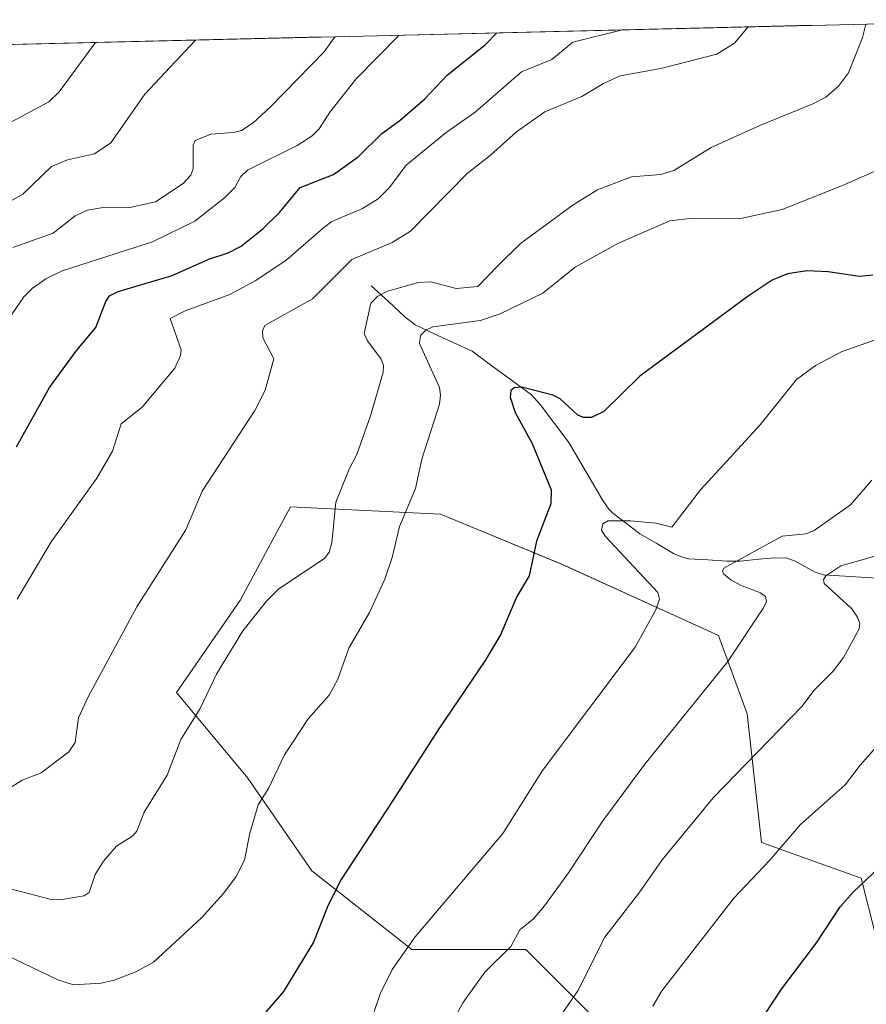
# Model space of a CAD drawing. Units: metres. Extents: x 661477 to 664939, y 4753465 to 4755860.
# Drawn here: x 662823 to 662978, y 4755635 to 4755815 of the extents above; entities that cross this region are included whole.
import ezdxf

# ---------------------------------------------------------------- set-up
doc = ezdxf.new("R2010")
doc.units = ezdxf.units.M
doc.header["$MEASUREMENT"] = 0
for name, color, linetype, lineweight in [('Corriente natural lineal', 142, 'Continuous', 13), ('Curva de nivel maestra', 36, 'Continuous', 30), ('Curva de nivel normal', 36, 'Continuous', 0), ('Matorral CxS', 135, 'Continuous', 0), ('Municipio CxS', 142, 'Continuous', 0), ('Pastizal CxS', 92, 'Continuous', 0)]:
    doc.layers.add(name, color=color, linetype=linetype, lineweight=lineweight)

# ---------------------------------------------------------------- blocks, each defined once
blk = doc.blocks.new('*U153')
at = {"layer": 'Pastizal CxS', "color": 92, "linetype": 'Continuous', "lineweight": 0}
blk.add_polyline3d([(662934.0133, 4755626.5521, 1029.4878), (662915.7067, 4755644.8589, 1037.4182), (662894.7853, 4755644.8591, 1043.1085), (662876.4785, 4755659.2431, 1050.2951), (662864.7099, 4755676.2429, 1055.0433), (662851.6335, 4755691.9347, 1060.2718), (662863.4025, 4755708.9333, 1059.8508), (662867.5635, 4755716.6605, 1060.1919), (662872.5567, 4755725.9329, 1060.6154), (662900.0163, 4755724.6249, 1052.6223), (662922.2469, 4755715.4707, 1048.0644), (662951.0143, 4755702.3947, 1039.9382), (662956.2451, 4755688.0109, 1035.668), (662958.8597, 4755664.4733, 1029.4463), (662977.1665, 4755657.9353, 1023.6737), (662981.0889, 4755642.2435, 1020.311)], dxfattribs=at)
blk = doc.blocks.new('*U178')
at = {"layer": 'Curva de nivel normal', "color": 36, "linetype": 'Continuous', "lineweight": 0}
blk.add_polyline3d([(662980.25, 4755756.76, 1045), (662973.63, 4755754.42, 1045), (662968.77, 4755751.88, 1045), (662965.3, 4755749.31, 1045), (662958.6, 4755741.01, 1045), (662947.72, 4755729.09, 1045), (662942.43, 4755722.23, 1045), (662939.52, 4755722.94, 1045), (662934.88, 4755723.41, 1045), (662930.73, 4755723.41, 1045), (662929.8, 4755722.86, 1045), (662929.57, 4755721.69, 1045), (662930.27, 4755720.54, 1045), (662939.86, 4755710.24, 1045), (662940.16, 4755709.04, 1045), (662939.48, 4755707.09, 1045), (662935.73, 4755700.26, 1045), (662918.76, 4755677.66, 1045), (662911.47, 4755666.12, 1045), (662895.38, 4755647.18, 1045), (662891.2, 4755641.17, 1045), (662888.97, 4755636.72, 1045), (662887.91, 4755633.47, 1045)], dxfattribs=at)
blk = doc.blocks.new('*U181')
at = {"layer": 'Curva de nivel normal', "color": 36, "linetype": 'Continuous', "lineweight": 0}
blk.add_polyline3d([(662810.44, 4755658.75, 1060), (662828.67, 4755654, 1060), (662830.3, 4755653.93, 1060), (662833.22, 4755654.43, 1060), (662834.74, 4755654.66, 1060), (662835.66, 4755655.32, 1060), (662836.75, 4755658.62, 1060), (662838.26, 4755661.04, 1060), (662840.63, 4755663.77, 1060), (662843.67, 4755665.7, 1060), (662844.39, 4755666.55, 1060), (662845.71, 4755670.01, 1060), (662849.92, 4755676.79, 1060), (662852.42, 4755683.35, 1060), (662856.01, 4755688.98, 1060), (662859.01, 4755695.32, 1060), (662863.81, 4755703.24, 1060), (662868.18, 4755708.66, 1060), (662870.32, 4755710.85, 1060), (662878.82, 4755716.56, 1060), (662879.61, 4755717.66, 1060), (662880.13, 4755719.36, 1060), (662880.87, 4755726.82, 1060), (662883.28, 4755732.84, 1060), (662884.68, 4755735.52, 1060), (662887.29, 4755742.82, 1060), (662889.54, 4755750.62, 1060), (662889.59, 4755751.86, 1060), (662889.16, 4755753.04, 1060), (662886.66, 4755756.4, 1060), (662886.06, 4755757.72, 1060), (662887.27, 4755763.3, 1060), (662888.55, 4755764.53, 1060), (662890.31, 4755765.49, 1060), (662895.98, 4755767.07, 1060), (662898.25, 4755767.18, 1060), (662902.9, 4755765.96, 1060), (662906.87, 4755766.35, 1060), (662910.56, 4755770.12, 1060), (662914.73, 4755774.21, 1060), (662924.38, 4755781.3, 1060), (662928.82, 4755784.05, 1060), (662935.06, 4755786.43, 1060), (662940.41, 4755786.85, 1060), (662942.8, 4755787.58, 1060), (662949.63, 4755791.77, 1060), (662958.56, 4755795.82, 1060), (662968.3, 4755799.78, 1060), (662970.64, 4755801.04, 1060), (662973.01, 4755803.01, 1060), (662974.84, 4755805.45, 1060), (662977.36, 4755811.93, 1060), (662978.01, 4755814.41, 1060)], dxfattribs=at)
blk = doc.blocks.new('*U192')
at = {"layer": 'Curva de nivel normal', "color": 36, "linetype": 'Continuous', "lineweight": 0}
blk.add_polyline3d([(662979.91, 4755716.99, 1035), (662973.39, 4755715.17, 1035), (662970.68, 4755713.32, 1035), (662970.26, 4755712.63, 1035), (662970.37, 4755711.89, 1035), (662975.34, 4755707.3, 1035), (662976.44, 4755705.75, 1035), (662976.87, 4755704.56, 1035), (662976.76, 4755703.62, 1035), (662973.9, 4755698.34, 1035), (662972.03, 4755695.87, 1035), (662968.52, 4755692.37, 1035), (662966.29, 4755689.37, 1035), (662949.99, 4755672.65, 1035), (662940.65, 4755661.3, 1035), (662936.6, 4755655.44, 1035), (662930.19, 4755647.12, 1035), (662925.21, 4755637.27, 1035), (662918.25, 4755627.21, 1035)], dxfattribs=at)
blk = doc.blocks.new('*U197')
at = {"layer": 'Curva de nivel normal', "color": 36, "linetype": 'Continuous', "lineweight": 0}
blk.add_polyline3d([(662956.42, 4755813.89, 1065), (662956.42, 4755813.89, 1065), (662953.94, 4755810.88, 1065), (662950.69, 4755808.92, 1065), (662940.43, 4755806.26, 1065), (662933, 4755804.91, 1065), (662929.9, 4755803.51, 1065), (662925.94, 4755801.15, 1065), (662919.16, 4755798.32, 1065), (662913.95, 4755794.65, 1065), (662909.23, 4755790.38, 1065), (662904.93, 4755787.01, 1065), (662894.56, 4755776.45, 1065), (662891.18, 4755774.38, 1065), (662883.82, 4755771.28, 1065), (662876.59, 4755764.07, 1065), (662867.87, 4755759.19, 1065), (662867.42, 4755758.21, 1065), (662867.48, 4755756.94, 1065), (662869.49, 4755753.05, 1065), (662867.89, 4755747.33, 1065), (662866.03, 4755743.61, 1065), (662856.36, 4755728.8, 1065), (662853.38, 4755721.74, 1065), (662844.4, 4755707.65, 1065), (662835.45, 4755691.15, 1065), (662833.72, 4755687.27, 1065), (662833.09, 4755682.8, 1065), (662831.94, 4755681.09, 1065), (662826.84, 4755677.21, 1065), (662823.37, 4755675.85, 1065), (662818.6, 4755672.89, 1065)], dxfattribs=at)
blk = doc.blocks.new('*U204')
at = {"layer": 'Curva de nivel normal', "color": 36, "linetype": 'Continuous', "lineweight": 0}
blk.add_polyline3d([(662821.64, 4755773.5, 1085), (662829.04, 4755776.09, 1085), (662833.09, 4755779.3, 1085), (662835.35, 4755780.31, 1085), (662837.83, 4755780.73, 1085), (662843.13, 4755780.8, 1085), (662847.8, 4755781.84, 1085), (662852.89, 4755785.21, 1085), (662854.3, 4755786.71, 1085), (662854.73, 4755787.9, 1085), (662854.69, 4755792.22, 1085), (662855.06, 4755793.08, 1085), (662857.96, 4755794.23, 1085), (662862.13, 4755794.52, 1085), (662863.54, 4755794.89, 1085), (662865.68, 4755796.32, 1085), (662868.85, 4755799.17, 1085), (662878.69, 4755809.31, 1085), (662880.65, 4755812.09, 1085)], dxfattribs=at)
blk = doc.blocks.new('*U205')
at = {"layer": 'Curva de nivel normal', "color": 36, "linetype": 'Continuous', "lineweight": 0}
blk.add_polyline3d([(662892.47, 4755812.37, 1080), (662884.56, 4755804.37, 1080), (662879.73, 4755798.24, 1080), (662877.81, 4755795.19, 1080), (662876.55, 4755793.9, 1080), (662873.76, 4755792.13, 1080), (662864.68, 4755787.66, 1080), (662863.45, 4755786.48, 1080), (662862.32, 4755784.45, 1080), (662860.48, 4755782.58, 1080), (662854.99, 4755778.31, 1080), (662847.25, 4755774.48, 1080), (662830.69, 4755769.2, 1080), (662827.71, 4755767.76, 1080), (662825.25, 4755766.01, 1080), (662823.66, 4755764.44, 1080), (662820.89, 4755760.32, 1080)], dxfattribs=at)
blk = doc.blocks.new('*U214')
at = {"layer": 'Curva de nivel normal', "color": 36, "linetype": 'Continuous', "lineweight": 0}
blk.add_polyline3d([(662985.07, 4755789.86, 1055), (662973.74, 4755784.81, 1055), (662962.67, 4755780.44, 1055), (662954.81, 4755778.71, 1055), (662945.66, 4755778.76, 1055), (662942.1, 4755778.36, 1055), (662932.57, 4755774.21, 1055), (662924.74, 4755769.84, 1055), (662918.79, 4755765.08, 1055), (662910.98, 4755761.34, 1055), (662907.35, 4755760.09, 1055), (662898.66, 4755758.93, 1055), (662897.35, 4755758.35, 1055), (662896.36, 4755757.34, 1055), (662896.18, 4755755.86, 1055), (662899.87, 4755747.82, 1055), (662900.06, 4755746.41, 1055), (662899.84, 4755744.74, 1055), (662896.65, 4755734.69, 1055), (662895.43, 4755729.3, 1055), (662892.53, 4755722.38, 1055), (662891.18, 4755716.65, 1055), (662889.86, 4755712.69, 1055), (662887.01, 4755706.6, 1055), (662883.23, 4755700.04, 1055), (662881.21, 4755694.41, 1055), (662879.63, 4755691.45, 1055), (662875.81, 4755687.14, 1055), (662871.46, 4755680.52, 1055), (662868.53, 4755674.35, 1055), (662866.65, 4755671.38, 1055), (662865.1, 4755666.18, 1055), (662864.09, 4755661.25, 1055), (662862.61, 4755658.25, 1055), (662860.29, 4755655.14, 1055), (662856.25, 4755650.63, 1055), (662847.42, 4755642.55, 1055), (662844.22, 4755640.79, 1055), (662840.24, 4755639.21, 1055), (662837.85, 4755638.68, 1055), (662832.77, 4755638.4, 1055), (662829.92, 4755639.29, 1055), (662815.46, 4755646.22, 1055)], dxfattribs=at)
blk = doc.blocks.new('*U218')
at = {"layer": 'Curva de nivel normal', "color": 36, "linetype": 'Continuous', "lineweight": 0}
blk.add_polyline3d([(662817.26, 4755794.29, 1095), (662828.24, 4755800.17, 1095), (662830.14, 4755802.02, 1095), (662836.79, 4755811.04, 1095), (662836.79, 4755811.04, 1095)], dxfattribs=at)
blk = doc.blocks.new('*U220')
at = {"layer": 'Curva de nivel normal', "color": 36, "linetype": 'Continuous', "lineweight": 0}
blk.add_polyline3d([(662938.93, 4755634.45, 1030), (662940.61, 4755637.26, 1030), (662953.8, 4755654.27, 1030), (662960.4, 4755661.25, 1030), (662965.96, 4755667.68, 1030), (662974.2, 4755675, 1030), (662976.96, 4755678.6, 1030), (662985.11, 4755687.76, 1030)], dxfattribs=at)
blk = doc.blocks.new('*U223')
at = {"layer": 'Curva de nivel normal', "color": 36, "linetype": 'Continuous', "lineweight": 0}
blk.add_polyline3d([(662933.41, 4755813.35, 1070), (662924.32, 4755811.08, 1070), (662920.45, 4755807.89, 1070), (662914.9, 4755805.67, 1070), (662906.38, 4755798.28, 1070), (662901.05, 4755794.54, 1070), (662893.75, 4755788.54, 1070), (662890.69, 4755784.46, 1070), (662888.62, 4755782.41, 1070), (662885.76, 4755780.6, 1070), (662880.11, 4755778.24, 1070), (662878.58, 4755777.06, 1070), (662871.72, 4755771.1, 1070), (662866.07, 4755767.37, 1070), (662861.41, 4755764.88, 1070), (662853.25, 4755761.86, 1070), (662850.47, 4755760.47, 1070), (662852.49, 4755754.74, 1070), (662852.41, 4755753.71, 1070), (662851.34, 4755751.39, 1070), (662845.36, 4755744.2, 1070), (662841.52, 4755741.18, 1070), (662839.92, 4755736.16, 1070), (662837.06, 4755731.23, 1070), (662828.7, 4755719.54, 1070), (662822.46, 4755709.02, 1070)], dxfattribs=at)
blk = doc.blocks.new('*U225')
at = {"layer": 'Curva de nivel normal', "color": 36, "linetype": 'Continuous', "lineweight": 0}
blk.add_polyline3d([(662902.41, 4755631.88, 1040), (662904.13, 4755635.07, 1040), (662908.18, 4755640.73, 1040), (662912.91, 4755645.41, 1040), (662914.59, 4755648.46, 1040), (662917.08, 4755650.49, 1040), (662919.13, 4755652.88, 1040), (662923.53, 4755658.93, 1040), (662929.77, 4755668.43, 1040), (662937.5, 4755678.84, 1040), (662952.73, 4755697.6, 1040), (662959.25, 4755707.44, 1040), (662959.77, 4755708.62, 1040), (662959.6, 4755709.54, 1040), (662958.71, 4755710.22, 1040), (662955.04, 4755711.6, 1040), (662953.26, 4755712.6, 1040), (662951.94, 4755713.71, 1040), (662951.74, 4755714.15, 1040), (662951.99, 4755714.69, 1040), (662962.69, 4755720.56, 1040), (662967.05, 4755721, 1040), (662968.54, 4755721.61, 1040), (662975.18, 4755726.31, 1040), (662979.1, 4755730.84, 1040)], dxfattribs=at)
blk = doc.blocks.new('*U231')
at = {"layer": 'Curva de nivel normal', "color": 36, "linetype": 'Continuous', "lineweight": 0}
blk.add_polyline3d([(662855.12, 4755811.48, 1090), (662855.12, 4755811.48, 1090), (662845.86, 4755801.55, 1090), (662839.63, 4755792.63, 1090), (662836.65, 4755790.65, 1090), (662831.65, 4755789.56, 1090), (662828.72, 4755788.32, 1090), (662823.47, 4755783.23, 1090), (662821.24, 4755781.98, 1090)], dxfattribs=at)
blk = doc.blocks.new('*U243')
at = {"layer": 'Curva de nivel maestra', "color": 36, "linetype": 'Continuous', "lineweight": 30}
blk.add_polyline3d([(662822.33, 4755736.96, 1075), (662828.37, 4755747.85, 1075), (662833.37, 4755754.69, 1075), (662836.9, 4755758.84, 1075), (662838.72, 4755763.59, 1075), (662839.39, 4755764.61, 1075), (662840.95, 4755765.42, 1075), (662850.86, 4755768.37, 1075), (662857.56, 4755771.34, 1075), (662861.1, 4755772.51, 1075), (662863.51, 4755773.69, 1075), (662867.49, 4755776.89, 1075), (662870.53, 4755779.87, 1075), (662874.3, 4755784.45, 1075), (662880.44, 4755786.82, 1075), (662884.93, 4755790.1, 1075), (662889.26, 4755794.36, 1075), (662892.59, 4755796.73, 1075), (662897.19, 4755800.71, 1075), (662901.35, 4755805.11, 1075), (662908.23, 4755810.61, 1075), (662910.34, 4755812.8, 1075)], dxfattribs=at)
blk = doc.blocks.new('*U245')
at = {"layer": 'Curva de nivel maestra', "color": 36, "linetype": 'Continuous', "lineweight": 30}
blk.add_polyline3d([(662979.28, 4755768.41, 1050), (662976.81, 4755768.15, 1050), (662971.12, 4755769.03, 1050), (662967.17, 4755769.18, 1050), (662963.61, 4755768.64, 1050), (662960.82, 4755767.47, 1050), (662956.4, 4755764.54, 1050), (662936.58, 4755749.91, 1050), (662929.97, 4755743.43, 1050), (662927.74, 4755742.3, 1050), (662926.25, 4755742.31, 1050), (662925.21, 4755742.73, 1050), (662921.96, 4755745.72, 1050), (662920.64, 4755746.44, 1050), (662914.97, 4755747.88, 1050), (662913.54, 4755747.76, 1050), (662912.91, 4755747.27, 1050), (662912.83, 4755746.05, 1050), (662913.73, 4755743.25, 1050), (662916.82, 4755737.54, 1050), (662920.33, 4755729.05, 1050), (662920.26, 4755726.49, 1050), (662917.63, 4755719.69, 1050), (662916.31, 4755713.34, 1050), (662914.05, 4755709.5, 1050), (662911.03, 4755702.53, 1050), (662908.23, 4755697.78, 1050), (662899.6, 4755685.12, 1050), (662891.33, 4755672.13, 1050), (662881.86, 4755657.7, 1050), (662879.37, 4755652.84, 1050), (662876.78, 4755646.22, 1050), (662871.26, 4755637.16, 1050), (662867.46, 4755632.78, 1050)], dxfattribs=at)

msp = doc.modelspace()

# ---------------------------------------------------------------- linework, layer by layer
at = {"layer": 'Corriente natural lineal', "color": 142, "linetype": 'Continuous', "lineweight": 13}
msp.add_polyline3d([(662887.35, 4755766.46, 1060.88), (662890.44, 4755763.63, 1058.64), (662893.53, 4755760.79, 1057.18), (662895.41, 4755759.3, 1055.9), (662898.9, 4755757.68, 1054.59), (662902.38, 4755756.07, 1053.71), (662905.87, 4755754.45, 1052.66), (662909.48, 4755751.79, 1051.69), (662913.08, 4755749.14, 1050.32), (662916.69, 4755746.48, 1049.29), (662918.32, 4755744.68, 1048.81), (662920.94, 4755741.2, 1048.15), (662923.56, 4755737.72, 1047.71), (662925.65, 4755734.19, 1047.24), (662927.73, 4755730.66, 1046.84), (662929.82, 4755727.13, 1045.85), (662930.9, 4755725.54, 1045.22), (662931.65, 4755724.82, 1044.88), (662934.13, 4755722.93, 1044.47), (662936.6, 4755721.04, 1044.07), (662939.69, 4755719.23, 1043.39), (662942.77, 4755717.42, 1042.61), (662944.04, 4755716.84, 1042.31), (662945.47, 4755716.45, 1041.93), (662949.01, 4755716.22, 1041.22), (662952.54, 4755715.98, 1040.52), (662955, 4755716.03, 1039.95), (662957.78, 4755716.31, 1039.36), (662960.55, 4755716.58, 1038.74), (662963.31, 4755716.59, 1037.96), (662964.94, 4755716.08, 1037.42), (662968.73, 4755714.01, 1035.74), (662970.22, 4755713.47, 1035.09), (662974.14, 4755713.24, 1033.86), (662978.06, 4755713.01, 1032.71), (662981.98, 4755712.78, 1031.69)], dxfattribs=at)
at = {"layer": 'Curva de nivel maestra', "color": 36, "linetype": 'Continuous', "lineweight": 30}
msp.add_polyline3d([(662957.98, 4755630.6, 1025), (662962.57, 4755637.61, 1025), (662968.94, 4755646.1, 1025), (662973.3, 4755652.67, 1025), (662975.68, 4755655.33, 1025), (662982.88, 4755662.17, 1025)], dxfattribs=at)
at = {"layer": 'Matorral CxS', "color": 135, "linetype": 'Continuous', "lineweight": 0}
for points in [[(662513.63, 4755803.35, 1150.02), (663011.63, 4755815.21, 1048.07)], [(663011.63, 4755815.21, 1048.07), (662513.63, 4755803.35, 1150.02)], [(662981.09, 4755642.24, 1020.31), (662977.17, 4755657.94, 1023.67), (662958.86, 4755664.47, 1029.45), (662956.25, 4755688.01, 1035.67), (662951.01, 4755702.39, 1039.94), (662922.25, 4755715.47, 1048.06), (662900.02, 4755724.62, 1052.62), (662872.56, 4755725.93, 1060.62), (662867.56, 4755716.66, 1060.19), (662863.4, 4755708.93, 1059.85), (662851.63, 4755691.93, 1060.27), (662864.71, 4755676.24, 1055.04), (662876.48, 4755659.24, 1050.3), (662894.79, 4755644.86, 1043.11), (662915.71, 4755644.86, 1037.42), (662934.01, 4755626.55, 1029.49)], [(662981.09, 4755642.24, 1020.31), (662977.17, 4755657.94, 1023.67), (662958.86, 4755664.47, 1029.45), (662956.25, 4755688.01, 1035.67), (662951.01, 4755702.39, 1039.94), (662922.25, 4755715.47, 1048.06), (662900.02, 4755724.62, 1052.62), (662872.56, 4755725.93, 1060.62), (662867.56, 4755716.66, 1060.19), (662863.4, 4755708.93, 1059.85), (662851.63, 4755691.93, 1060.27), (662864.71, 4755676.24, 1055.04), (662876.48, 4755659.24, 1050.3), (662894.79, 4755644.86, 1043.11), (662915.71, 4755644.86, 1037.42), (662934.01, 4755626.55, 1029.49)]]:
    msp.add_polyline3d(points, dxfattribs=at)
at = {"layer": 'Municipio CxS', "color": 142, "linetype": 'Continuous', "lineweight": 0}
msp.add_polyline3d([(662820.96, 4755810.67, 1099.39), (662825.95, 4755810.79, 1098.04), (662830.94, 4755810.91, 1096.6), (662835.94, 4755811.02, 1095.23), (662840.93, 4755811.14, 1093.39), (662845.92, 4755811.26, 1092.37), (662850.91, 4755811.38, 1090.84), (662855.9, 4755811.5, 1089.7), (662860.89, 4755811.62, 1088.6), (662865.89, 4755811.74, 1087.73), (662870.88, 4755811.86, 1087.01), (662875.87, 4755811.98, 1086.24), (662880.86, 4755812.09, 1084.62), (662885.85, 4755812.21, 1081.71), (662890.84, 4755812.33, 1080.11), (662895.83, 4755812.45, 1078.5), (662900.83, 4755812.57, 1076.86), (662905.82, 4755812.69, 1075.83), (662910.81, 4755812.81, 1074.52), (662915.8, 4755812.93, 1072.61), (662920.79, 4755813.05, 1071.19), (662925.78, 4755813.16, 1070.07), (662930.78, 4755813.28, 1069.65), (662935.77, 4755813.4, 1068.43), (662940.76, 4755813.52, 1067.04), (662945.75, 4755813.64, 1066.57), (662950.74, 4755813.76, 1066.19), (662955.73, 4755813.88, 1065.17), (662960.73, 4755814, 1064.01), (662965.72, 4755814.12, 1062.94), (662970.71, 4755814.23, 1062.21), (662975.7, 4755814.35, 1060.74), (662980.69, 4755814.47, 1058.77)], dxfattribs=at)
at = {"layer": 'Pastizal CxS', "color": 92, "linetype": 'Continuous', "lineweight": 0}
msp.add_polyline3d([(662981.09, 4755642.24, 1020.31), (662977.17, 4755657.94, 1023.67), (662958.86, 4755664.47, 1029.45), (662956.25, 4755688.01, 1035.67), (662951.01, 4755702.39, 1039.94), (662922.25, 4755715.47, 1048.06), (662900.02, 4755724.62, 1052.62), (662872.56, 4755725.93, 1060.62), (662867.56, 4755716.66, 1060.19), (662863.4, 4755708.93, 1059.85), (662851.63, 4755691.93, 1060.27), (662864.71, 4755676.24, 1055.04), (662876.48, 4755659.24, 1050.3), (662894.79, 4755644.86, 1043.11), (662915.71, 4755644.86, 1037.42), (662934.01, 4755626.55, 1029.49)], dxfattribs=at)

# ---------------------------------------------------------------- block references
at = {"layer": 'Curva de nivel maestra', "color": 36, "linetype": 'Continuous', "lineweight": 30}
for name in ['*U243', '*U245']:
    msp.add_blockref(name, (0, 0), dxfattribs=at)
at = {"layer": 'Curva de nivel normal', "color": 36, "linetype": 'Continuous', "lineweight": 0}
for name in ['*U231', '*U218', '*U223', '*U197', '*U205', '*U204', '*U181', '*U214', '*U178', '*U225', '*U192', '*U220']:
    msp.add_blockref(name, (0, 0), dxfattribs=at)
at = {"layer": 'Pastizal CxS', "color": 92, "linetype": 'Continuous', "lineweight": 0}
msp.add_blockref('*U153', (0, 0), dxfattribs=at)

doc.saveas('drawing.dxf')
